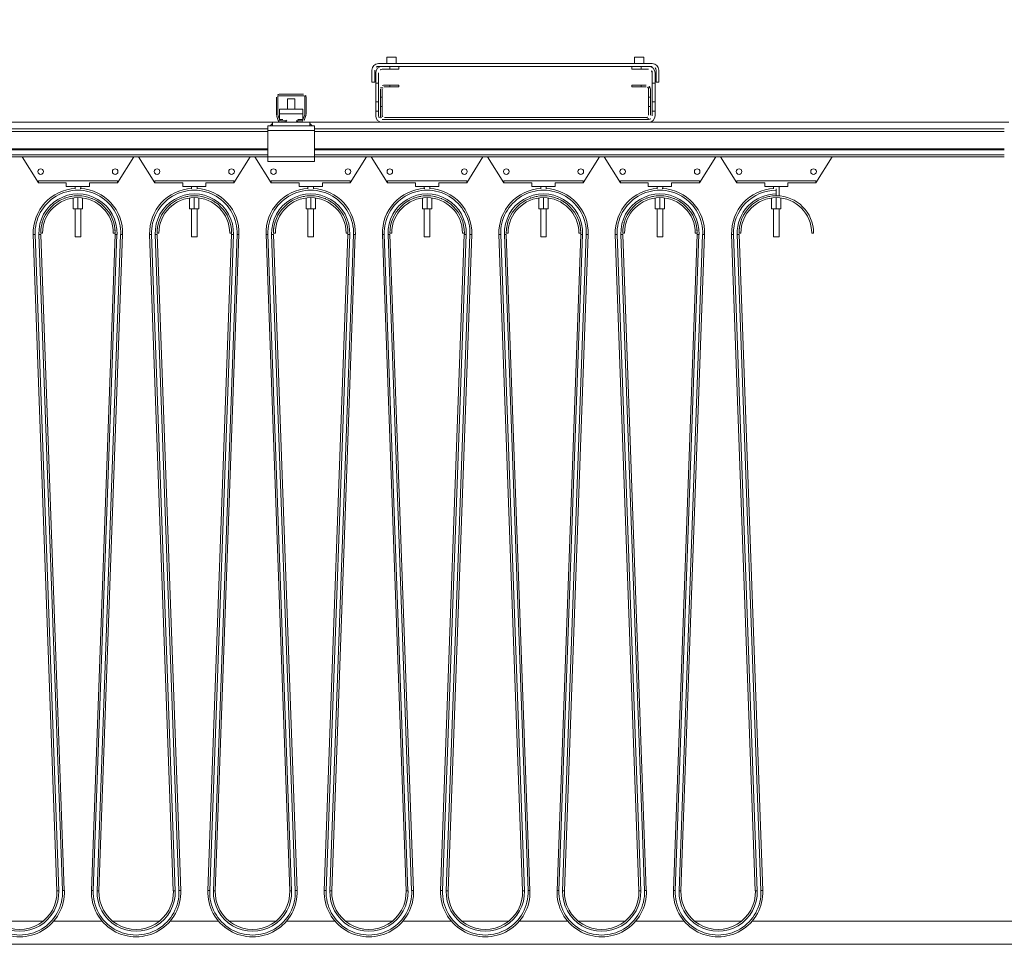
# Model space of a CAD drawing. Units: metres. Extents: x 4631261.1 to 4631354.1, y 5387193 to 5387217.4.
# Drawn here: x 4631317.7 to 4631318.7, y 5387203.8 to 5387204.8 of the extents above; entities that cross this region are included whole.
import ezdxf

# ---------------------------------------------------------------- set-up
doc = ezdxf.new("R2010")
doc.units = ezdxf.units.M
doc.linetypes.add('AUSGEZOGEN', pattern=[0])
doc.layers.add('SHAPE_LINES', color=7, linetype='Continuous', lineweight=35)
doc.layers.add('Standard', color=7, linetype='Continuous', lineweight=25)

msp = doc.modelspace()

# ---------------------------------------------------------------- linework, layer by layer
at = {"layer": 'SHAPE_LINES', "color": 6, "lineweight": 13}
for p, q in [((4631318.3436, 5387204.7243), (4631318.0496, 5387204.7243)), ((4631318.0586, 5387204.7243), (4631318.0586, 5387204.7313)), ((4631318.0586, 5387204.7243), (4631318.0586, 5387204.7313)), ((4631318.0686, 5387204.7313), (4631318.0686, 5387204.7243)), ((4631318.0686, 5387204.7313), (4631318.0686, 5387204.7243)), ((4631318.3246, 5387204.7243), (4631318.3246, 5387204.7313)), ((4631318.3246, 5387204.7243), (4631318.3246, 5387204.7313)), ((4631318.3345, 5387204.7313), (4631318.3247, 5387204.7313)), ((4631318.3346, 5387204.7313), (4631318.3346, 5387204.7313)), ((4631318.3346, 5387204.7313), (4631318.3346, 5387204.7243)), ((4631318.3346, 5387204.7313), (4631318.3346, 5387204.7243)), ((4631318.0426, 5387204.7173), (4631318.0426, 5387204.7043)), ((4631318.0456, 5387204.7173), (4631318.0456, 5387204.7043)), ((4631318.0466, 5387204.7033), (4631318.0466, 5387204.7143)), ((4631318.0536, 5387204.7213), (4631318.0496, 5387204.7213)), ((4631318.0496, 5387204.7143), (4631318.0496, 5387204.7033)), ((4631318.0536, 5387204.7213), (4631318.0616, 5387204.7213)), ((4631318.0616, 5387204.7183), (4631318.0536, 5387204.7183)), ((4631318.0616, 5387204.7213), (4631318.0616, 5387204.7183)), ((4631318.0716, 5387204.7213), (4631318.0616, 5387204.7213)), ((4631318.0616, 5387204.7183), (4631318.0716, 5387204.7183)), ((4631318.3216, 5387204.7213), (4631318.0716, 5387204.7213)), ((4631318.0716, 5387204.7183), (4631318.0716, 5387204.7213)), ((4631318.3216, 5387204.7213), (4631318.3216, 5387204.7183)), ((4631318.3316, 5387204.7213), (4631318.3216, 5387204.7213)), ((4631318.3216, 5387204.7183), (4631318.3316, 5387204.7183)), ((4631318.3316, 5387204.7213), (4631318.3396, 5387204.7213)), ((4631318.3316, 5387204.7183), (4631318.3316, 5387204.7213)), ((4631318.3396, 5387204.7183), (4631318.3316, 5387204.7183)), ((4631318.3436, 5387204.7213), (4631318.3396, 5387204.7213)), ((4631318.3436, 5387204.7033), (4631318.3436, 5387204.7143)), ((4631318.3466, 5387204.7143), (4631318.3466, 5387204.7033)), ((4631318.3476, 5387204.7043), (4631318.3476, 5387204.7173)), ((4631318.3506, 5387204.7043), (4631318.3506, 5387204.7173)), ((4631318.0456, 5387204.7043), (4631318.0426, 5387204.7043)), ((4631318.0496, 5387204.7033), (4631318.0466, 5387204.7033)), ((4631318.0466, 5387204.7033), (4631318.0466, 5387204.6833)), ((4631318.0496, 5387204.6833), (4631318.0496, 5387204.7033)), ((4631318.3466, 5387204.7033), (4631318.3436, 5387204.7033)), ((4631318.3436, 5387204.7033), (4631318.3436, 5387204.6833)), ((4631318.3466, 5387204.6833), (4631318.3466, 5387204.7033)), ((4631318.3476, 5387204.7043), (4631318.3506, 5387204.7043)), ((4631318.0516, 5387204.6883), (4631318.0516, 5387204.6968)), ((4631318.0541, 5387204.6983), (4631318.0519, 5387204.6983)), ((4631318.0536, 5387204.6968), (4631318.0536, 5387204.6883)), ((4631318.0561, 5387204.7013), (4631318.0616, 5387204.7013)), ((4631318.0616, 5387204.6993), (4631318.0561, 5387204.6993)), ((4631318.0616, 5387204.7013), (4631318.0616, 5387204.6993)), ((4631318.0716, 5387204.7013), (4631318.0616, 5387204.7013)), ((4631318.0616, 5387204.6993), (4631318.0716, 5387204.6993)), ((4631318.0716, 5387204.6993), (4631318.0716, 5387204.7013)), ((4631318.3316, 5387204.7013), (4631318.3216, 5387204.7013)), ((4631318.3216, 5387204.7013), (4631318.3216, 5387204.6993)), ((4631318.3216, 5387204.6993), (4631318.3316, 5387204.6993)), ((4631318.3316, 5387204.6993), (4631318.3316, 5387204.7013)), ((4631318.3316, 5387204.7013), (4631318.3371, 5387204.7013)), ((4631318.3371, 5387204.6993), (4631318.3316, 5387204.6993)), ((4631318.3414, 5387204.6983), (4631318.3391, 5387204.6983)), ((4631318.3396, 5387204.6883), (4631318.3396, 5387204.6968)), ((4631318.3416, 5387204.6883), (4631318.3416, 5387204.6968)), ((4631317.9399, 5387204.6696), (4631317.9399, 5387204.6883)), ((4631317.9414, 5387204.6893), (4631317.9414, 5387204.6695)), ((4631317.9699, 5387204.6898), (4631317.9419, 5387204.6898)), ((4631317.9429, 5387204.6913), (4631317.9689, 5387204.6913)), ((4631317.9599, 5387204.6863), (4631317.9519, 5387204.6863)), ((4631317.9519, 5387204.6752), (4631317.9519, 5387204.6863)), ((4631317.9519, 5387204.6752), (4631317.9519, 5387204.686)), ((4631317.9599, 5387204.6863), (4631317.9599, 5387204.6752)), ((4631317.9599, 5387204.686), (4631317.9599, 5387204.6752)), ((4631317.9704, 5387204.6695), (4631317.9704, 5387204.6893)), ((4631317.9719, 5387204.6883), (4631317.9719, 5387204.6696)), ((4631318.0496, 5387204.6833), (4631318.0466, 5387204.6833)), ((4631318.0466, 5387204.6833), (4631318.0466, 5387204.6733)), ((4631318.0496, 5387204.6733), (4631318.0496, 5387204.6833)), ((4631318.0516, 5387204.6883), (4631318.0516, 5387204.6783)), ((4631318.0536, 5387204.6883), (4631318.0516, 5387204.6883)), ((4631318.0536, 5387204.6783), (4631318.0536, 5387204.6883)), ((4631318.3416, 5387204.6883), (4631318.3396, 5387204.6883)), ((4631318.3396, 5387204.6883), (4631318.3396, 5387204.6783)), ((4631318.3416, 5387204.6783), (4631318.3416, 5387204.6883)), ((4631318.3466, 5387204.6833), (4631318.3436, 5387204.6833)), ((4631318.3436, 5387204.6833), (4631318.3436, 5387204.6733)), ((4631318.3466, 5387204.6733), (4631318.3466, 5387204.6833)), ((4631317.9434, 5387204.6752), (4631317.9684, 5387204.6752)), ((4631317.9434, 5387204.6752), (4631317.9434, 5387204.6704)), ((4631317.9684, 5387204.6704), (4631317.9684, 5387204.6752)), ((4631318.0466, 5387204.6683), (4631318.0466, 5387204.6733)), ((4631318.0466, 5387204.6733), (4631318.0496, 5387204.6733)), ((4631318.0496, 5387204.6733), (4631318.0496, 5387204.6683)), ((4631318.0516, 5387204.6783), (4631318.0536, 5387204.6783)), ((4631318.0516, 5387204.6688), (4631318.0516, 5387204.6783)), ((4631318.0536, 5387204.6783), (4631318.0536, 5387204.6688)), ((4631318.3396, 5387204.6783), (4631318.3416, 5387204.6783)), ((4631318.3396, 5387204.6688), (4631318.3396, 5387204.6783)), ((4631318.3416, 5387204.6783), (4631318.3416, 5387204.6688)), ((4631318.3436, 5387204.6733), (4631318.3466, 5387204.6733)), ((4631318.3436, 5387204.6683), (4631318.3436, 5387204.6733)), ((4631318.3466, 5387204.6733), (4631318.3466, 5387204.6683)), ((4631317.9359, 5387204.6613), (4631316.5759, 5387204.6613)), ((4631317.9448, 5387204.6613), (4631317.9359, 5387204.6613)), ((4631317.9359, 5387204.6573), (4631317.9359, 5387204.6613)), ((4631317.942, 5387204.6633), (4631317.9401, 5387204.6685)), ((4631317.9414, 5387204.6694), (4631317.9437, 5387204.6631)), ((4631317.9434, 5387204.6704), (4631317.9684, 5387204.6704)), ((4631317.9434, 5387204.6704), (4631317.9434, 5387204.6644)), ((4631317.9434, 5387204.664), (4631317.9434, 5387204.6644)), ((4631317.9434, 5387204.6644), (4631317.9469, 5387204.6644)), ((4631317.9442, 5387204.6628), (4631317.9499, 5387204.6628)), ((4631317.9499, 5387204.6613), (4631317.9448, 5387204.6613)), ((4631317.9508, 5387204.6628), (4631317.9499, 5387204.6628)), ((4631317.9499, 5387204.6628), (4631317.9499, 5387204.6613)), ((4631317.9619, 5387204.6613), (4631317.9499, 5387204.6613)), ((4631317.9619, 5387204.6628), (4631317.961, 5387204.6628)), ((4631317.9619, 5387204.6628), (4631317.9676, 5387204.6628)), ((4631317.9619, 5387204.6613), (4631317.9619, 5387204.6628)), ((4631317.967, 5387204.6613), (4631317.9619, 5387204.6613)), ((4631317.9649, 5387204.6644), (4631317.9684, 5387204.6644)), ((4631317.9759, 5387204.6613), (4631317.967, 5387204.6613)), ((4631317.9681, 5387204.6631), (4631317.9704, 5387204.6694)), ((4631317.9684, 5387204.6644), (4631317.9684, 5387204.6704)), ((4631317.9684, 5387204.664), (4631317.9684, 5387204.6644)), ((4631317.9717, 5387204.6685), (4631317.9698, 5387204.6633)), ((4631318.0536, 5387204.6613), (4631317.9759, 5387204.6613)), ((4631317.9759, 5387204.6573), (4631317.9759, 5387204.6613)), ((4631318.0536, 5387204.6643), (4631318.0561, 5387204.6643)), ((4631318.3396, 5387204.6613), (4631318.0536, 5387204.6613)), ((4631318.0561, 5387204.6663), (4631318.3371, 5387204.6663)), ((4631318.3371, 5387204.6643), (4631318.0561, 5387204.6643)), ((4631318.3371, 5387204.6643), (4631318.3396, 5387204.6643)), ((4631318.7266, 5387204.6613), (4631318.3396, 5387204.6613)), ((4631317.9309, 5387204.6543), (4631316.5809, 5387204.6543)), ((4631317.9309, 5387204.6513), (4631316.5809, 5387204.6513)), ((4631317.9334, 5387204.6573), (4631317.9309, 5387204.6573)), ((4631317.9309, 5387204.6573), (4631317.9309, 5387204.6523)), ((4631317.9309, 5387204.6523), (4631317.9309, 5387204.6243)), ((4631317.9809, 5387204.6523), (4631317.9309, 5387204.6523)), ((4631317.9334, 5387204.6573), (4631317.9359, 5387204.6598)), ((4631317.9359, 5387204.6573), (4631317.9334, 5387204.6573)), ((4631317.9759, 5387204.6573), (4631317.9359, 5387204.6573)), ((4631317.9759, 5387204.6598), (4631317.9784, 5387204.6573)), ((4631317.9784, 5387204.6573), (4631317.9759, 5387204.6573)), ((4631317.9809, 5387204.6573), (4631317.9784, 5387204.6573)), ((4631317.9809, 5387204.6573), (4631317.9809, 5387204.6543)), ((4631317.9809, 5387204.6573), (4631317.9809, 5387204.6543)), ((4631317.9809, 5387204.6573), (4631317.9809, 5387204.6523)), ((4631317.9809, 5387204.6573), (4631317.9809, 5387204.6543)), ((4631318.7216, 5387204.6543), (4631317.9809, 5387204.6543)), ((4631317.9809, 5387204.6543), (4631317.9809, 5387204.6523)), ((4631317.9809, 5387204.6243), (4631317.9809, 5387204.6523)), ((4631318.7216, 5387204.6513), (4631317.9809, 5387204.6513)), ((4631317.9309, 5387204.6326), (4631316.5809, 5387204.6326)), ((4631317.9309, 5387204.6315), (4631316.5809, 5387204.6315)), ((4631318.7216, 5387204.6326), (4631317.9809, 5387204.6326)), ((4631318.7216, 5387204.6315), (4631317.9809, 5387204.6315)), ((4631317.9309, 5387204.6263), (4631316.5809, 5387204.6263)), ((4631317.9309, 5387204.6243), (4631316.5809, 5387204.6243)), ((4631317.6843, 5387204.5963), (4631317.6668, 5387204.6243)), ((4631317.7868, 5387204.6243), (4631317.7693, 5387204.5963)), ((4631317.8093, 5387204.5963), (4631317.7918, 5387204.6243)), ((4631317.9118, 5387204.6243), (4631317.8943, 5387204.5963)), ((4631317.9343, 5387204.5963), (4631317.9168, 5387204.6243)), ((4631317.9309, 5387204.6243), (4631317.9309, 5387204.6223)), ((4631317.9309, 5387204.6223), (4631317.9309, 5387204.6243)), ((4631317.9309, 5387204.6223), (4631317.9309, 5387204.6243)), ((4631317.9309, 5387204.6223), (4631317.9309, 5387204.6243)), ((4631317.9809, 5387204.6243), (4631317.9309, 5387204.6243)), ((4631317.9309, 5387204.6243), (4631317.9309, 5387204.6223)), ((4631317.9309, 5387204.6243), (4631317.9309, 5387204.6193)), ((4631317.9309, 5387204.6223), (4631317.9309, 5387204.6193)), ((4631317.9809, 5387204.6193), (4631317.9309, 5387204.6193)), ((4631318.7216, 5387204.6263), (4631317.9809, 5387204.6263)), ((4631318.7216, 5387204.6243), (4631317.9809, 5387204.6243)), ((4631317.9809, 5387204.6243), (4631317.9809, 5387204.6193)), ((4631318.0368, 5387204.6243), (4631318.0193, 5387204.5963)), ((4631318.0593, 5387204.5963), (4631318.0418, 5387204.6243)), ((4631318.1618, 5387204.6243), (4631318.1443, 5387204.5963)), ((4631318.1843, 5387204.5963), (4631318.1668, 5387204.6243)), ((4631318.2868, 5387204.6243), (4631318.2693, 5387204.5963)), ((4631318.3093, 5387204.5963), (4631318.2918, 5387204.6243)), ((4631318.4118, 5387204.6243), (4631318.3943, 5387204.5963)), ((4631318.4343, 5387204.5963), (4631318.4168, 5387204.6243)), ((4631318.5368, 5387204.6243), (4631318.5193, 5387204.5963)), ((4631317.6843, 5387204.5983), (4631317.7693, 5387204.5983)), ((4631317.6843, 5387204.5963), (4631317.6843, 5387204.5983)), ((4631317.7693, 5387204.5983), (4631317.7693, 5387204.5963)), ((4631317.8093, 5387204.5983), (4631317.8943, 5387204.5983)), ((4631317.8093, 5387204.5963), (4631317.8093, 5387204.5983)), ((4631317.8943, 5387204.5983), (4631317.8943, 5387204.5963)), ((4631317.9343, 5387204.5983), (4631318.0193, 5387204.5983)), ((4631317.9343, 5387204.5963), (4631317.9343, 5387204.5983)), ((4631318.0193, 5387204.5983), (4631318.0193, 5387204.5963)), ((4631318.0593, 5387204.5983), (4631318.1443, 5387204.5983)), ((4631318.0593, 5387204.5963), (4631318.0593, 5387204.5983)), ((4631318.1443, 5387204.5983), (4631318.1443, 5387204.5963)), ((4631318.1843, 5387204.5983), (4631318.2693, 5387204.5983)), ((4631318.1843, 5387204.5963), (4631318.1843, 5387204.5983)), ((4631318.2693, 5387204.5983), (4631318.2693, 5387204.5963)), ((4631318.3093, 5387204.5983), (4631318.3943, 5387204.5983)), ((4631318.3093, 5387204.5963), (4631318.3093, 5387204.5983)), ((4631318.3943, 5387204.5983), (4631318.3943, 5387204.5963)), ((4631318.4343, 5387204.5983), (4631318.5193, 5387204.5983)), ((4631318.4343, 5387204.5963), (4631318.4343, 5387204.5983)), ((4631318.5193, 5387204.5983), (4631318.5193, 5387204.5963)), ((4631317.7143, 5387204.5963), (4631317.6843, 5387204.5963)), ((4631317.7143, 5387204.5963), (4631317.7143, 5387204.5923)), ((4631317.7143, 5387204.5923), (4631317.7393, 5387204.5923)), ((4631317.7238, 5387204.59), (4631317.7238, 5387204.5923)), ((4631317.7238, 5387204.59), (4631317.7238, 5387204.5923)), ((4631317.7298, 5387204.5923), (4631317.7298, 5387204.59)), ((4631317.7298, 5387204.5923), (4631317.7298, 5387204.59)), ((4631317.7693, 5387204.5963), (4631317.7393, 5387204.5963)), ((4631317.7393, 5387204.5963), (4631317.7393, 5387204.5923)), ((4631317.8393, 5387204.5963), (4631317.8093, 5387204.5963)), ((4631317.8393, 5387204.5963), (4631317.8393, 5387204.5923)), ((4631317.8393, 5387204.5923), (4631317.8643, 5387204.5923)), ((4631317.8488, 5387204.59), (4631317.8488, 5387204.5923)), ((4631317.8488, 5387204.59), (4631317.8488, 5387204.5923)), ((4631317.8548, 5387204.5923), (4631317.8548, 5387204.59)), ((4631317.8548, 5387204.5923), (4631317.8548, 5387204.59)), ((4631317.8943, 5387204.5963), (4631317.8643, 5387204.5963)), ((4631317.8643, 5387204.5963), (4631317.8643, 5387204.5923)), ((4631317.9643, 5387204.5963), (4631317.9343, 5387204.5963)), ((4631317.9643, 5387204.5963), (4631317.9643, 5387204.5923)), ((4631317.9643, 5387204.5923), (4631317.9893, 5387204.5923)), ((4631317.9738, 5387204.59), (4631317.9738, 5387204.5923)), ((4631317.9738, 5387204.59), (4631317.9738, 5387204.5923)), ((4631317.9798, 5387204.5923), (4631317.9798, 5387204.59)), ((4631317.9798, 5387204.5923), (4631317.9798, 5387204.59)), ((4631318.0193, 5387204.5963), (4631317.9893, 5387204.5963)), ((4631317.9893, 5387204.5963), (4631317.9893, 5387204.5923)), ((4631318.0893, 5387204.5963), (4631318.0593, 5387204.5963)), ((4631318.0893, 5387204.5963), (4631318.0893, 5387204.5923)), ((4631318.0893, 5387204.5923), (4631318.1143, 5387204.5923)), ((4631318.0988, 5387204.59), (4631318.0988, 5387204.5923)), ((4631318.0988, 5387204.59), (4631318.0988, 5387204.5923)), ((4631318.1048, 5387204.5923), (4631318.1048, 5387204.59)), ((4631318.1048, 5387204.5923), (4631318.1048, 5387204.59)), ((4631318.1443, 5387204.5963), (4631318.1143, 5387204.5963)), ((4631318.1143, 5387204.5963), (4631318.1143, 5387204.5923)), ((4631318.2143, 5387204.5963), (4631318.1843, 5387204.5963)), ((4631318.2143, 5387204.5963), (4631318.2143, 5387204.5923)), ((4631318.2143, 5387204.5923), (4631318.2393, 5387204.5923)), ((4631318.2238, 5387204.59), (4631318.2238, 5387204.5923)), ((4631318.2238, 5387204.59), (4631318.2238, 5387204.5923)), ((4631318.2298, 5387204.5923), (4631318.2298, 5387204.59)), ((4631318.2298, 5387204.5923), (4631318.2298, 5387204.59)), ((4631318.2693, 5387204.5963), (4631318.2393, 5387204.5963)), ((4631318.2393, 5387204.5963), (4631318.2393, 5387204.5923)), ((4631318.3393, 5387204.5963), (4631318.3093, 5387204.5963)), ((4631318.3393, 5387204.5963), (4631318.3393, 5387204.5923)), ((4631318.3393, 5387204.5923), (4631318.3643, 5387204.5923)), ((4631318.3488, 5387204.59), (4631318.3488, 5387204.5923)), ((4631318.3488, 5387204.59), (4631318.3488, 5387204.5923)), ((4631318.3548, 5387204.5923), (4631318.3548, 5387204.59)), ((4631318.3548, 5387204.5923), (4631318.3548, 5387204.59)), ((4631318.3943, 5387204.5963), (4631318.3643, 5387204.5963)), ((4631318.3643, 5387204.5963), (4631318.3643, 5387204.5923)), ((4631318.4643, 5387204.5963), (4631318.4343, 5387204.5963)), ((4631318.4643, 5387204.5963), (4631318.4643, 5387204.5923)), ((4631318.4643, 5387204.5923), (4631318.4893, 5387204.5923)), ((4631318.4738, 5387204.59), (4631318.4738, 5387204.5923)), ((4631318.4738, 5387204.59), (4631318.4738, 5387204.5923)), ((4631318.4768, 5387204.5883), (4631318.4768, 5387204.5897)), ((4631318.4768, 5387204.5843), (4631318.4768, 5387204.5883)), ((4631318.4798, 5387204.5923), (4631318.4798, 5387204.5822)), ((4631318.4798, 5387204.5923), (4631318.4798, 5387204.5822)), ((4631318.5193, 5387204.5963), (4631318.4893, 5387204.5963)), ((4631318.4893, 5387204.5963), (4631318.4893, 5387204.5923)), ((4631317.7218, 5387204.5799), (4631317.7218, 5387204.5683)), ((4631317.7268, 5387204.5803), (4631317.7268, 5387204.5683)), ((4631317.7318, 5387204.5799), (4631317.7318, 5387204.5683)), ((4631317.8468, 5387204.5799), (4631317.8468, 5387204.5683)), ((4631317.8518, 5387204.5803), (4631317.8518, 5387204.5683)), ((4631317.8568, 5387204.5799), (4631317.8568, 5387204.5683)), ((4631317.9718, 5387204.5799), (4631317.9718, 5387204.5683)), ((4631317.9768, 5387204.5803), (4631317.9768, 5387204.5683)), ((4631317.9818, 5387204.5799), (4631317.9818, 5387204.5683)), ((4631318.0968, 5387204.5799), (4631318.0968, 5387204.5683)), ((4631318.1018, 5387204.5803), (4631318.1018, 5387204.5683)), ((4631318.1068, 5387204.5799), (4631318.1068, 5387204.5683)), ((4631318.2218, 5387204.5799), (4631318.2218, 5387204.5683)), ((4631318.2268, 5387204.5803), (4631318.2268, 5387204.5683)), ((4631318.2318, 5387204.5799), (4631318.2318, 5387204.5683)), ((4631318.3468, 5387204.5799), (4631318.3468, 5387204.5683)), ((4631318.3518, 5387204.5803), (4631318.3518, 5387204.5683)), ((4631318.3568, 5387204.5799), (4631318.3568, 5387204.5683)), ((4631318.4718, 5387204.5799), (4631318.4718, 5387204.5683)), ((4631318.4768, 5387204.583), (4631318.4768, 5387204.5843)), ((4631318.4768, 5387204.5803), (4631318.4768, 5387204.5683)), ((4631318.4818, 5387204.5799), (4631318.4818, 5387204.5683)), ((4631317.7218, 5387204.5683), (4631317.7268, 5387204.5683)), ((4631317.7238, 5387204.5383), (4631317.7238, 5387204.5683)), ((4631317.7238, 5387204.5383), (4631317.7238, 5387204.5683)), ((4631317.7268, 5387204.5683), (4631317.7318, 5387204.5683)), ((4631317.7298, 5387204.5683), (4631317.7298, 5387204.5383)), ((4631317.7298, 5387204.5683), (4631317.7298, 5387204.5383)), ((4631317.8468, 5387204.5683), (4631317.8518, 5387204.5683)), ((4631317.8488, 5387204.5383), (4631317.8488, 5387204.5683)), ((4631317.8488, 5387204.5383), (4631317.8488, 5387204.5683)), ((4631317.8518, 5387204.5683), (4631317.8568, 5387204.5683)), ((4631317.8548, 5387204.5683), (4631317.8548, 5387204.5383)), ((4631317.8548, 5387204.5683), (4631317.8548, 5387204.5383)), ((4631317.9718, 5387204.5683), (4631317.9768, 5387204.5683)), ((4631317.9738, 5387204.5383), (4631317.9738, 5387204.5683)), ((4631317.9738, 5387204.5383), (4631317.9738, 5387204.5683)), ((4631317.9768, 5387204.5683), (4631317.9818, 5387204.5683)), ((4631317.9798, 5387204.5683), (4631317.9798, 5387204.5383)), ((4631317.9798, 5387204.5683), (4631317.9798, 5387204.5383)), ((4631318.0968, 5387204.5683), (4631318.1018, 5387204.5683)), ((4631318.0988, 5387204.5383), (4631318.0988, 5387204.5683)), ((4631318.0988, 5387204.5383), (4631318.0988, 5387204.5683)), ((4631318.1018, 5387204.5683), (4631318.1068, 5387204.5683)), ((4631318.1048, 5387204.5683), (4631318.1048, 5387204.5383)), ((4631318.1048, 5387204.5683), (4631318.1048, 5387204.5383)), ((4631318.2218, 5387204.5683), (4631318.2268, 5387204.5683)), ((4631318.2238, 5387204.5383), (4631318.2238, 5387204.5683)), ((4631318.2238, 5387204.5383), (4631318.2238, 5387204.5683)), ((4631318.2268, 5387204.5683), (4631318.2318, 5387204.5683)), ((4631318.2298, 5387204.5683), (4631318.2298, 5387204.5383)), ((4631318.2298, 5387204.5683), (4631318.2298, 5387204.5383)), ((4631318.3468, 5387204.5683), (4631318.3518, 5387204.5683)), ((4631318.3488, 5387204.5383), (4631318.3488, 5387204.5683)), ((4631318.3488, 5387204.5383), (4631318.3488, 5387204.5683)), ((4631318.3518, 5387204.5683), (4631318.3568, 5387204.5683)), ((4631318.3548, 5387204.5683), (4631318.3548, 5387204.5383)), ((4631318.3548, 5387204.5683), (4631318.3548, 5387204.5383)), ((4631318.4718, 5387204.5683), (4631318.4768, 5387204.5683)), ((4631318.4738, 5387204.5383), (4631318.4738, 5387204.5683)), ((4631318.4738, 5387204.5383), (4631318.4738, 5387204.5683)), ((4631318.4768, 5387204.5683), (4631318.4818, 5387204.5683)), ((4631318.4798, 5387204.5683), (4631318.4798, 5387204.5383)), ((4631318.4798, 5387204.5683), (4631318.4798, 5387204.5383)), ((4631317.6808, 5387204.5407), (4631317.6788, 5387204.5406)), ((4631317.7042, 5387203.8358), (4631317.6788, 5387204.5406)), ((4631317.7062, 5387203.8358), (4631317.6808, 5387204.5407)), ((4631317.6868, 5387204.5409), (4631317.6848, 5387204.5408)), ((4631317.7102, 5387203.836), (4631317.6848, 5387204.5408)), ((4631317.6888, 5387204.5423), (4631317.6868, 5387204.5423)), ((4631317.7122, 5387203.836), (4631317.6868, 5387204.5409)), ((4631317.7238, 5387204.5383), (4631317.7238, 5387204.5383)), ((4631317.7667, 5387204.5409), (4631317.7413, 5387203.836)), ((4631317.7687, 5387204.5408), (4631317.7433, 5387203.836)), ((4631317.7727, 5387204.5407), (4631317.7473, 5387203.8358)), ((4631317.7747, 5387204.5406), (4631317.7493, 5387203.8358)), ((4631317.7668, 5387204.5423), (4631317.7648, 5387204.5423)), ((4631317.7667, 5387204.5409), (4631317.7687, 5387204.5408)), ((4631317.7727, 5387204.5407), (4631317.7747, 5387204.5406)), ((4631317.8058, 5387204.5407), (4631317.8038, 5387204.5406)), ((4631317.8292, 5387203.8358), (4631317.8038, 5387204.5406)), ((4631317.8312, 5387203.8358), (4631317.8058, 5387204.5407)), ((4631317.8118, 5387204.5409), (4631317.8098, 5387204.5408)), ((4631317.8352, 5387203.836), (4631317.8098, 5387204.5408)), ((4631317.8138, 5387204.5423), (4631317.8118, 5387204.5423)), ((4631317.8372, 5387203.836), (4631317.8118, 5387204.5409)), ((4631317.8488, 5387204.5383), (4631317.8488, 5387204.5383)), ((4631317.8917, 5387204.5409), (4631317.8663, 5387203.836)), ((4631317.8937, 5387204.5408), (4631317.8683, 5387203.836)), ((4631317.8977, 5387204.5407), (4631317.8723, 5387203.8358)), ((4631317.8997, 5387204.5406), (4631317.8743, 5387203.8358)), ((4631317.8918, 5387204.5423), (4631317.8898, 5387204.5423)), ((4631317.8917, 5387204.5409), (4631317.8937, 5387204.5408)), ((4631317.8977, 5387204.5407), (4631317.8997, 5387204.5406)), ((4631317.9308, 5387204.5407), (4631317.9288, 5387204.5406)), ((4631317.9542, 5387203.8358), (4631317.9288, 5387204.5406)), ((4631317.9562, 5387203.8358), (4631317.9308, 5387204.5407)), ((4631317.9368, 5387204.5409), (4631317.9348, 5387204.5408)), ((4631317.9602, 5387203.836), (4631317.9348, 5387204.5408)), ((4631317.9388, 5387204.5423), (4631317.9368, 5387204.5423)), ((4631317.9622, 5387203.836), (4631317.9368, 5387204.5409)), ((4631317.9738, 5387204.5383), (4631317.9738, 5387204.5383)), ((4631318.0167, 5387204.5409), (4631317.9913, 5387203.836)), ((4631318.0187, 5387204.5408), (4631317.9933, 5387203.836)), ((4631318.0227, 5387204.5407), (4631317.9973, 5387203.8358)), ((4631318.0247, 5387204.5406), (4631317.9993, 5387203.8358)), ((4631318.0168, 5387204.5423), (4631318.0148, 5387204.5423)), ((4631318.0167, 5387204.5409), (4631318.0187, 5387204.5408)), ((4631318.0227, 5387204.5407), (4631318.0247, 5387204.5406)), ((4631318.0558, 5387204.5407), (4631318.0538, 5387204.5406)), ((4631318.0792, 5387203.8358), (4631318.0538, 5387204.5406)), ((4631318.0812, 5387203.8358), (4631318.0558, 5387204.5407)), ((4631318.0618, 5387204.5409), (4631318.0598, 5387204.5408)), ((4631318.0852, 5387203.836), (4631318.0598, 5387204.5408)), ((4631318.0638, 5387204.5423), (4631318.0618, 5387204.5423)), ((4631318.0872, 5387203.836), (4631318.0618, 5387204.5409)), ((4631318.0988, 5387204.5383), (4631318.0988, 5387204.5383)), ((4631318.1417, 5387204.5409), (4631318.1163, 5387203.836)), ((4631318.1437, 5387204.5408), (4631318.1183, 5387203.836)), ((4631318.1477, 5387204.5407), (4631318.1223, 5387203.8358)), ((4631318.1497, 5387204.5406), (4631318.1243, 5387203.8358)), ((4631318.1418, 5387204.5423), (4631318.1398, 5387204.5423)), ((4631318.1417, 5387204.5409), (4631318.1437, 5387204.5408)), ((4631318.1477, 5387204.5407), (4631318.1497, 5387204.5406)), ((4631318.1808, 5387204.5407), (4631318.1788, 5387204.5406)), ((4631318.2042, 5387203.8358), (4631318.1788, 5387204.5406)), ((4631318.2062, 5387203.8358), (4631318.1808, 5387204.5407)), ((4631318.1868, 5387204.5409), (4631318.1848, 5387204.5408)), ((4631318.2102, 5387203.836), (4631318.1848, 5387204.5408)), ((4631318.1888, 5387204.5423), (4631318.1868, 5387204.5423)), ((4631318.2122, 5387203.836), (4631318.1868, 5387204.5409)), ((4631318.2238, 5387204.5383), (4631318.2238, 5387204.5383)), ((4631318.2667, 5387204.5409), (4631318.2413, 5387203.836)), ((4631318.2687, 5387204.5408), (4631318.2433, 5387203.836)), ((4631318.2727, 5387204.5407), (4631318.2473, 5387203.8358)), ((4631318.2747, 5387204.5406), (4631318.2493, 5387203.8358)), ((4631318.2668, 5387204.5423), (4631318.2648, 5387204.5423)), ((4631318.2667, 5387204.5409), (4631318.2687, 5387204.5408)), ((4631318.2727, 5387204.5407), (4631318.2747, 5387204.5406)), ((4631318.3058, 5387204.5407), (4631318.3038, 5387204.5406)), ((4631318.3292, 5387203.8358), (4631318.3038, 5387204.5406)), ((4631318.3312, 5387203.8358), (4631318.3058, 5387204.5407)), ((4631318.3118, 5387204.5409), (4631318.3098, 5387204.5408)), ((4631318.3352, 5387203.836), (4631318.3098, 5387204.5408)), ((4631318.3138, 5387204.5423), (4631318.3118, 5387204.5423)), ((4631318.3372, 5387203.836), (4631318.3118, 5387204.5409)), ((4631318.3488, 5387204.5383), (4631318.3488, 5387204.5383)), ((4631318.3917, 5387204.5409), (4631318.3663, 5387203.836)), ((4631318.3937, 5387204.5408), (4631318.3683, 5387203.836)), ((4631318.3977, 5387204.5407), (4631318.3723, 5387203.8358)), ((4631318.3997, 5387204.5406), (4631318.3743, 5387203.8358)), ((4631318.3918, 5387204.5423), (4631318.3898, 5387204.5423)), ((4631318.3917, 5387204.5409), (4631318.3937, 5387204.5408)), ((4631318.3977, 5387204.5407), (4631318.3997, 5387204.5406)), ((4631318.4308, 5387204.5407), (4631318.4288, 5387204.5406)), ((4631318.4542, 5387203.8358), (4631318.4288, 5387204.5406)), ((4631318.4562, 5387203.8358), (4631318.4308, 5387204.5407)), ((4631318.4368, 5387204.5409), (4631318.4348, 5387204.5408)), ((4631318.4602, 5387203.836), (4631318.4348, 5387204.5408)), ((4631318.4388, 5387204.5423), (4631318.4368, 5387204.5423)), ((4631318.4622, 5387203.836), (4631318.4368, 5387204.5409)), ((4631318.4738, 5387204.5383), (4631318.4738, 5387204.5383)), ((4631318.5168, 5387204.5423), (4631318.5148, 5387204.5423)), ((4631317.7062, 5387203.8358), (4631317.7042, 5387203.8358)), ((4631317.7122, 5387203.836), (4631317.7102, 5387203.836)), ((4631317.7413, 5387203.836), (4631317.7433, 5387203.836)), ((4631317.7473, 5387203.8358), (4631317.7493, 5387203.8358)), ((4631317.8312, 5387203.8358), (4631317.8292, 5387203.8358)), ((4631317.8372, 5387203.836), (4631317.8352, 5387203.836)), ((4631317.8663, 5387203.836), (4631317.8683, 5387203.836)), ((4631317.8723, 5387203.8358), (4631317.8743, 5387203.8358)), ((4631317.9562, 5387203.8358), (4631317.9542, 5387203.8358)), ((4631317.9622, 5387203.836), (4631317.9602, 5387203.836)), ((4631317.9913, 5387203.836), (4631317.9933, 5387203.836)), ((4631317.9973, 5387203.8358), (4631317.9993, 5387203.8358)), ((4631318.0812, 5387203.8358), (4631318.0792, 5387203.8358)), ((4631318.0872, 5387203.836), (4631318.0852, 5387203.836)), ((4631318.1163, 5387203.836), (4631318.1183, 5387203.836)), ((4631318.1223, 5387203.8358), (4631318.1243, 5387203.8358)), ((4631318.2062, 5387203.8358), (4631318.2042, 5387203.8358)), ((4631318.2122, 5387203.836), (4631318.2102, 5387203.836)), ((4631318.2413, 5387203.836), (4631318.2433, 5387203.836)), ((4631318.2473, 5387203.8358), (4631318.2493, 5387203.8358)), ((4631318.3312, 5387203.8358), (4631318.3292, 5387203.8358)), ((4631318.3372, 5387203.836), (4631318.3352, 5387203.836)), ((4631318.3663, 5387203.836), (4631318.3683, 5387203.836)), ((4631318.3723, 5387203.8358), (4631318.3743, 5387203.8358)), ((4631318.4562, 5387203.8358), (4631318.4542, 5387203.8358)), ((4631318.4622, 5387203.836), (4631318.4602, 5387203.836)), ((4631317.6888, 5387203.8033), (4631317.6397, 5387203.8033)), ((4631317.7529, 5387203.8033), (4631317.7007, 5387203.8033)), ((4631317.8138, 5387203.8033), (4631317.7647, 5387203.8033)), ((4631317.8779, 5387203.8033), (4631317.8257, 5387203.8033)), ((4631317.9388, 5387203.8033), (4631317.8897, 5387203.8033)), ((4631318.0029, 5387203.8033), (4631317.9507, 5387203.8033)), ((4631318.0638, 5387203.8033), (4631318.0147, 5387203.8033)), ((4631318.1279, 5387203.8033), (4631318.0757, 5387203.8033)), ((4631318.1888, 5387203.8033), (4631318.1397, 5387203.8033)), ((4631318.2529, 5387203.8033), (4631318.2007, 5387203.8033)), ((4631318.3138, 5387203.8033), (4631318.2647, 5387203.8033)), ((4631318.3779, 5387203.8033), (4631318.3257, 5387203.8033)), ((4631318.4388, 5387203.8033), (4631318.3897, 5387203.8033)), ((4631319.9513, 5387203.8033), (4631318.4507, 5387203.8033)), ((4631310.8117, 5387203.7783), (4631319.9513, 5387203.7783))]:
    msp.add_line(p, q, dxfattribs=at)
for points in [[(4631318.0686, 5387204.7313), (4631318.0637, 5387204.7313), (4631318.0587, 5387204.7313)], [(4631318.3247, 5387204.7313), (4631318.3246, 5387204.7313), (4631318.3246, 5387204.7313)], [(4631318.3345, 5387204.7313), (4631318.3346, 5387204.7313), (4631318.3346, 5387204.7313)], [(4631317.7238, 5387204.5383), (4631317.7298, 5387204.5383), (4631317.7297, 5387204.5383)], [(4631317.7298, 5387204.5383), (4631317.7298, 5387204.5383), (4631317.7298, 5387204.5383)], [(4631317.8488, 5387204.5383), (4631317.8548, 5387204.5383), (4631317.8547, 5387204.5383)], [(4631317.8548, 5387204.5383), (4631317.8548, 5387204.5383), (4631317.8548, 5387204.5383)], [(4631317.9738, 5387204.5383), (4631317.9798, 5387204.5383), (4631317.9797, 5387204.5383)], [(4631317.9798, 5387204.5383), (4631317.9798, 5387204.5383), (4631317.9798, 5387204.5383)], [(4631318.0988, 5387204.5383), (4631318.1048, 5387204.5383), (4631318.1047, 5387204.5383)], [(4631318.1048, 5387204.5383), (4631318.1048, 5387204.5383), (4631318.1048, 5387204.5383)], [(4631318.2238, 5387204.5383), (4631318.2298, 5387204.5383), (4631318.2297, 5387204.5383)], [(4631318.2298, 5387204.5383), (4631318.2298, 5387204.5383), (4631318.2298, 5387204.5383)], [(4631318.3488, 5387204.5383), (4631318.3548, 5387204.5383), (4631318.3547, 5387204.5383)], [(4631318.3548, 5387204.5383), (4631318.3548, 5387204.5383), (4631318.3548, 5387204.5383)], [(4631318.4738, 5387204.5383), (4631318.4798, 5387204.5383), (4631318.4797, 5387204.5383)], [(4631318.4798, 5387204.5383), (4631318.4798, 5387204.5383), (4631318.4798, 5387204.5383)]]:
    msp.add_lwpolyline(points, dxfattribs=at)
for points in [[(4631317.9809, 5387204.6573), (4631317.9809, 5387204.6573)], [(4631317.6848, 5387204.5408), (4631317.6848, 5387204.5408)], [(4631317.7687, 5387204.5408), (4631317.7687, 5387204.5408)], [(4631317.7747, 5387204.5406), (4631317.7747, 5387204.5406)], [(4631317.8098, 5387204.5408), (4631317.8098, 5387204.5408)], [(4631317.8937, 5387204.5408), (4631317.8937, 5387204.5408)], [(4631317.8997, 5387204.5406), (4631317.8997, 5387204.5406)], [(4631317.9348, 5387204.5408), (4631317.9348, 5387204.5408)], [(4631318.0187, 5387204.5408), (4631318.0187, 5387204.5408)], [(4631318.0247, 5387204.5406), (4631318.0247, 5387204.5406)], [(4631318.0558, 5387204.5407), (4631318.0558, 5387204.5407)], [(4631318.0598, 5387204.5408), (4631318.0598, 5387204.5408)], [(4631318.0618, 5387204.5409), (4631318.0618, 5387204.5409)], [(4631318.1437, 5387204.5408), (4631318.1437, 5387204.5408)], [(4631318.1497, 5387204.5406), (4631318.1497, 5387204.5406)], [(4631318.1848, 5387204.5408), (4631318.1848, 5387204.5408)], [(4631318.2667, 5387204.5409), (4631318.2667, 5387204.5409)], [(4631318.2687, 5387204.5408), (4631318.2687, 5387204.5408)], [(4631318.2727, 5387204.5407), (4631318.2727, 5387204.5407)], [(4631318.2747, 5387204.5406), (4631318.2747, 5387204.5406)], [(4631318.3098, 5387204.5408), (4631318.3098, 5387204.5408)], [(4631318.3917, 5387204.5409), (4631318.3917, 5387204.5409)], [(4631318.3937, 5387204.5408), (4631318.3937, 5387204.5408)], [(4631318.3977, 5387204.5407), (4631318.3977, 5387204.5407)], [(4631318.3997, 5387204.5406), (4631318.3997, 5387204.5406)], [(4631318.4348, 5387204.5408), (4631318.4348, 5387204.5408)], [(4631318.4368, 5387204.5409), (4631318.4368, 5387204.5409)], [(4631317.7062, 5387203.8358), (4631317.7062, 5387203.8358)], [(4631317.7122, 5387203.836), (4631317.7122, 5387203.836)], [(4631317.8312, 5387203.8358), (4631317.8312, 5387203.8358)], [(4631317.8372, 5387203.836), (4631317.8372, 5387203.836)], [(4631317.9562, 5387203.8358), (4631317.9562, 5387203.8358)], [(4631317.9622, 5387203.836), (4631317.9622, 5387203.836)], [(4631318.0812, 5387203.8358), (4631318.0812, 5387203.8358)], [(4631318.0872, 5387203.836), (4631318.0872, 5387203.836)], [(4631318.1183, 5387203.836), (4631318.1183, 5387203.836)], [(4631318.1243, 5387203.8358), (4631318.1243, 5387203.8358)], [(4631318.2042, 5387203.8358), (4631318.2042, 5387203.8358)], [(4631318.2062, 5387203.8358), (4631318.2062, 5387203.8358)], [(4631318.2102, 5387203.836), (4631318.2102, 5387203.836)], [(4631318.2122, 5387203.836), (4631318.2122, 5387203.836)], [(4631318.3292, 5387203.8358), (4631318.3292, 5387203.8358)], [(4631318.3312, 5387203.8358), (4631318.3312, 5387203.8358)], [(4631318.3352, 5387203.836), (4631318.3352, 5387203.836)], [(4631318.3372, 5387203.836), (4631318.3372, 5387203.836)], [(4631318.4542, 5387203.8358), (4631318.4542, 5387203.8358)], [(4631318.4562, 5387203.8358), (4631318.4562, 5387203.8358)], [(4631318.4622, 5387203.836), (4631318.4622, 5387203.836)]]:
    msp.add_lwpolyline(points, close=True, dxfattribs=at)
for centre in [(4631317.6868, 5387204.6083), (4631317.7668, 5387204.6083), (4631317.8118, 5387204.6083), (4631317.8918, 5387204.6083), (4631317.9368, 5387204.6083), (4631318.0168, 5387204.6083), (4631318.0618, 5387204.6083), (4631318.1418, 5387204.6083), (4631318.1868, 5387204.6083), (4631318.2668, 5387204.6083), (4631318.3118, 5387204.6083), (4631318.3918, 5387204.6083), (4631318.4368, 5387204.6083), (4631318.5168, 5387204.6083)]:
    msp.add_circle(centre, 0.003, dxfattribs=at)
for centre, radius, start, end in [((4631318.0496, 5387204.7173), 0.007, 90, 180), ((4631318.3436, 5387204.7173), 0.007, 0, 90), ((4631318.0496, 5387204.7173), 0.004, 90, 180), ((4631318.0536, 5387204.7143), 0.007, 90, 180), ((4631318.0536, 5387204.7143), 0.004, 90, 180), ((4631318.3396, 5387204.7143), 0.007, 0, 90), ((4631318.3396, 5387204.7143), 0.004, 0, 90), ((4631318.3436, 5387204.7173), 0.004, 0, 90), ((4631318.0561, 5387204.6968), 0.0045, 160.5288, 180), ((4631318.0561, 5387204.6968), 0.0045, 90, 160.5288), ((4631318.0561, 5387204.6968), 0.0025, 143.1301, 180), ((4631318.0561, 5387204.6968), 0.0025, 90, 143.1301), ((4631318.3371, 5387204.6968), 0.0045, 19.4712, 90), ((4631318.3371, 5387204.6968), 0.0025, 36.8699, 90), ((4631318.3371, 5387204.6968), 0.0025, 0, 36.8699), ((4631318.3371, 5387204.6968), 0.0045, 0, 19.4712), ((4631317.9429, 5387204.6883), 0.003, 90, 180), ((4631317.9419, 5387204.6893), 0.0005, 90, 180), ((4631317.9689, 5387204.6883), 0.003, 0, 90), ((4631317.9699, 5387204.6893), 0.0005, 0, 90), ((4631317.9429, 5387204.6696), 0.003, 180, 200), ((4631317.9419, 5387204.6695), 0.0005, 180, 200), ((4631317.9448, 5387204.6643), 0.003, 200, 270), ((4631317.9442, 5387204.6633), 0.0005, 200, 270), ((4631317.967, 5387204.6643), 0.003, 270, 340), ((4631317.9676, 5387204.6633), 0.0005, 270, 340), ((4631317.9699, 5387204.6695), 0.0005, 340, 0), ((4631317.9689, 5387204.6696), 0.003, 340, 0), ((4631318.0536, 5387204.6683), 0.007, 180, 270), ((4631318.0536, 5387204.6683), 0.004, 180, 270), ((4631318.0561, 5387204.6688), 0.0045, 180, 270), ((4631318.0561, 5387204.6688), 0.0025, 180, 270), ((4631318.3371, 5387204.6688), 0.0025, 270, 0), ((4631318.3371, 5387204.6688), 0.0045, 270, 0), ((4631318.3396, 5387204.6683), 0.004, 270, 0), ((4631318.3396, 5387204.6683), 0.007, 270, 0), ((4631317.7268, 5387204.5423), 0.048, 93.0916, 182.0674), ((4631317.7268, 5387204.5423), 0.046, 357.9326, 182.0674), ((4631317.7268, 5387204.5423), 0.048, 357.9326, 86.9204), ((4631317.8518, 5387204.5423), 0.048, 93.0916, 182.0674), ((4631317.8518, 5387204.5423), 0.046, 357.9326, 182.0674), ((4631317.8518, 5387204.5423), 0.048, 357.9326, 86.9204), ((4631317.9768, 5387204.5423), 0.048, 93.0916, 182.0674), ((4631317.9768, 5387204.5423), 0.046, 357.9326, 182.0674), ((4631317.9768, 5387204.5423), 0.048, 357.9326, 86.9204), ((4631318.1018, 5387204.5423), 0.048, 93.0916, 182.0674), ((4631318.1018, 5387204.5423), 0.046, 357.9326, 182.0674), ((4631318.1018, 5387204.5423), 0.048, 357.9326, 86.9206), ((4631318.2268, 5387204.5423), 0.048, 93.0916, 182.0674), ((4631318.2268, 5387204.5423), 0.046, 357.9326, 182.0674), ((4631318.2268, 5387204.5423), 0.048, 357.9326, 86.9203), ((4631318.3518, 5387204.5423), 0.048, 93.0916, 182.0674), ((4631318.3518, 5387204.5423), 0.046, 357.9326, 182.0674), ((4631318.3518, 5387204.5423), 0.048, 357.9326, 86.9203), ((4631318.4768, 5387204.5423), 0.048, 93.0916, 182.0674), ((4631318.4768, 5387204.5423), 0.046, 90, 182.0674), ((4631317.7268, 5387204.5423), 0.042, 357.9326, 182.0674), ((4631317.7268, 5387204.5423), 0.04, 0, 180), ((4631317.7268, 5387204.5423), 0.038, 0, 180), ((4631317.7268, 5387204.5423), 0.04, 119.7599, 123.5787), ((4631317.7268, 5387204.5423), 0.04, 109.7796, 113.504), ((4631317.7268, 5387204.5423), 0.04, 99.8713, 103.0555), ((4631317.7268, 5387204.5423), 0.04, 76.9445, 80.1287), ((4631317.7268, 5387204.5423), 0.04, 66.496, 70.2204), ((4631317.7268, 5387204.5423), 0.04, 56.4213, 60.2401), ((4631317.8518, 5387204.5423), 0.042, 357.9326, 182.0674), ((4631317.8518, 5387204.5423), 0.04, 0, 180), ((4631317.8518, 5387204.5423), 0.038, 0, 180), ((4631317.8518, 5387204.5423), 0.04, 119.7599, 123.5787), ((4631317.8518, 5387204.5423), 0.04, 109.7796, 113.504), ((4631317.8518, 5387204.5423), 0.04, 99.8713, 103.0555), ((4631317.8518, 5387204.5423), 0.04, 76.9445, 80.1287), ((4631317.8518, 5387204.5423), 0.04, 66.496, 70.2204), ((4631317.8518, 5387204.5423), 0.04, 56.4213, 60.2401), ((4631317.9768, 5387204.5423), 0.042, 357.9326, 182.0674), ((4631317.9768, 5387204.5423), 0.04, 0, 180), ((4631317.9768, 5387204.5423), 0.038, 0, 180), ((4631317.9768, 5387204.5423), 0.04, 119.7599, 123.5787), ((4631317.9768, 5387204.5423), 0.04, 109.7796, 113.504), ((4631317.9768, 5387204.5423), 0.04, 99.8713, 103.0555), ((4631317.9768, 5387204.5423), 0.04, 76.9445, 80.1287), ((4631317.9768, 5387204.5423), 0.04, 66.496, 70.2204), ((4631317.9768, 5387204.5423), 0.04, 56.4213, 60.2401), ((4631318.1018, 5387204.5423), 0.042, 357.9326, 182.0674), ((4631318.1018, 5387204.5423), 0.04, 0, 180), ((4631318.1018, 5387204.5423), 0.038, 0, 180), ((4631318.1018, 5387204.5423), 0.04, 119.7599, 123.5787), ((4631318.1018, 5387204.5423), 0.04, 109.7796, 113.504), ((4631318.1018, 5387204.5423), 0.04, 99.8713, 103.0555), ((4631318.1018, 5387204.5423), 0.04, 76.9445, 80.1287), ((4631318.1018, 5387204.5423), 0.04, 66.496, 70.2204), ((4631318.1018, 5387204.5423), 0.04, 56.4213, 60.2401), ((4631318.2268, 5387204.5423), 0.042, 357.9326, 182.0674), ((4631318.2268, 5387204.5423), 0.04, 0, 180), ((4631318.2268, 5387204.5423), 0.038, 0, 180), ((4631318.2268, 5387204.5423), 0.04, 119.7599, 123.5787), ((4631318.2268, 5387204.5423), 0.04, 109.7796, 113.504), ((4631318.2268, 5387204.5423), 0.04, 99.8713, 103.0555), ((4631318.2268, 5387204.5423), 0.04, 76.9445, 80.1287), ((4631318.2268, 5387204.5423), 0.04, 66.496, 70.2204), ((4631318.2268, 5387204.5423), 0.04, 56.4213, 60.2401), ((4631318.3518, 5387204.5423), 0.042, 357.9326, 182.0674), ((4631318.3518, 5387204.5423), 0.04, 0, 180), ((4631318.3518, 5387204.5423), 0.038, 0, 180), ((4631318.3518, 5387204.5423), 0.04, 119.7599, 123.5787), ((4631318.3518, 5387204.5423), 0.04, 109.7796, 113.504), ((4631318.3518, 5387204.5423), 0.04, 99.8713, 103.0555), ((4631318.3518, 5387204.5423), 0.04, 76.9445, 80.1287), ((4631318.3518, 5387204.5423), 0.04, 66.496, 70.2204), ((4631318.3518, 5387204.5423), 0.04, 56.4213, 60.2401), ((4631318.4768, 5387204.5423), 0.042, 90, 182.0674), ((4631318.4768, 5387204.5423), 0.04, 0, 180), ((4631318.4768, 5387204.5423), 0.038, 0, 180), ((4631318.4768, 5387204.5423), 0.04, 119.7599, 123.5787), ((4631318.4768, 5387204.5423), 0.04, 109.7796, 113.504), ((4631318.4768, 5387204.5423), 0.04, 99.8713, 103.0555), ((4631317.7268, 5387204.5423), 0.04, 140.6763, 143.4222), ((4631317.7268, 5387204.5423), 0.04, 129.9118, 133.5288), ((4631317.7268, 5387204.5423), 0.04, 46.4712, 50.0882), ((4631317.7268, 5387204.5423), 0.04, 36.5778, 39.3237), ((4631317.8518, 5387204.5423), 0.04, 140.6763, 143.4222), ((4631317.8518, 5387204.5423), 0.04, 129.9118, 133.5288), ((4631317.8518, 5387204.5423), 0.04, 46.4712, 50.0882), ((4631317.8518, 5387204.5423), 0.04, 36.5778, 39.3237), ((4631317.9768, 5387204.5423), 0.04, 140.6763, 143.4222), ((4631317.9768, 5387204.5423), 0.04, 129.9118, 133.5288), ((4631317.9768, 5387204.5423), 0.04, 46.4712, 50.0882), ((4631317.9768, 5387204.5423), 0.04, 36.5778, 39.3237), ((4631318.1018, 5387204.5423), 0.04, 140.6763, 143.4222), ((4631318.1018, 5387204.5423), 0.04, 129.9118, 133.5288), ((4631318.1018, 5387204.5423), 0.04, 46.4712, 50.0882), ((4631318.1018, 5387204.5423), 0.04, 36.5778, 39.3237), ((4631318.2268, 5387204.5423), 0.04, 140.6763, 143.4222), ((4631318.2268, 5387204.5423), 0.04, 129.9118, 133.5288), ((4631318.2268, 5387204.5423), 0.04, 46.4712, 50.0882), ((4631318.2268, 5387204.5423), 0.04, 36.5778, 39.3237), ((4631318.3518, 5387204.5423), 0.04, 140.6763, 143.4222), ((4631318.3518, 5387204.5423), 0.04, 129.9118, 133.5288), ((4631318.3518, 5387204.5423), 0.04, 46.4712, 50.0882), ((4631318.3518, 5387204.5423), 0.04, 36.5778, 39.3237), ((4631318.4768, 5387204.5423), 0.04, 140.6763, 143.4222), ((4631318.4768, 5387204.5423), 0.04, 129.9118, 133.5288), ((4631317.7268, 5387204.5423), 0.04, 153.2875, 155.219), ((4631317.7268, 5387204.5423), 0.04, 24.781, 26.7125), ((4631317.8518, 5387204.5423), 0.04, 153.2875, 155.219), ((4631317.8518, 5387204.5423), 0.04, 24.781, 26.7125), ((4631317.9768, 5387204.5423), 0.04, 153.2875, 155.219), ((4631317.9768, 5387204.5423), 0.04, 24.781, 26.7125), ((4631318.1018, 5387204.5423), 0.04, 153.2875, 155.219), ((4631318.1018, 5387204.5423), 0.04, 24.781, 26.7125), ((4631318.2268, 5387204.5423), 0.04, 153.2875, 155.219), ((4631318.2268, 5387204.5423), 0.04, 24.781, 26.7125), ((4631318.3518, 5387204.5423), 0.04, 153.2875, 155.219), ((4631318.3518, 5387204.5423), 0.04, 24.781, 26.7125), ((4631318.4768, 5387204.5423), 0.04, 153.2875, 155.219), ((4631317.7268, 5387204.5423), 0.04, 172.0443, 176.5672), ((4631317.7268, 5387204.5423), 0.04, 163.1688, 167.5794), ((4631317.7268, 5387204.5423), 0.04, 12.4206, 16.8312), ((4631317.7268, 5387204.5423), 0.04, 3.4328, 7.9557), ((4631317.8518, 5387204.5423), 0.04, 172.0443, 176.5672), ((4631317.8518, 5387204.5423), 0.04, 163.1688, 167.5794), ((4631317.8518, 5387204.5423), 0.04, 12.4206, 16.8312), ((4631317.8518, 5387204.5423), 0.04, 3.4328, 7.9557), ((4631317.9768, 5387204.5423), 0.04, 172.0443, 176.5672), ((4631317.9768, 5387204.5423), 0.04, 163.1688, 167.5794), ((4631317.9768, 5387204.5423), 0.04, 12.4206, 16.8312), ((4631317.9768, 5387204.5423), 0.04, 3.4328, 7.9557), ((4631318.1018, 5387204.5423), 0.04, 172.0443, 176.5672), ((4631318.1018, 5387204.5423), 0.04, 163.1688, 167.5794), ((4631318.1018, 5387204.5423), 0.04, 12.4206, 16.8312), ((4631318.1018, 5387204.5423), 0.04, 3.4328, 7.9557), ((4631318.2268, 5387204.5423), 0.04, 172.0443, 176.5672), ((4631318.2268, 5387204.5423), 0.04, 163.1688, 167.5794), ((4631318.2268, 5387204.5423), 0.04, 12.4206, 16.8312), ((4631318.2268, 5387204.5423), 0.04, 3.4328, 7.9557), ((4631318.3518, 5387204.5423), 0.04, 172.0443, 176.5672), ((4631318.3518, 5387204.5423), 0.04, 163.1688, 167.5794), ((4631318.3518, 5387204.5423), 0.04, 12.4206, 16.8312), ((4631318.3518, 5387204.5423), 0.04, 3.4328, 7.9557), ((4631318.4768, 5387204.5423), 0.04, 172.0443, 176.5672), ((4631318.4768, 5387204.5423), 0.04, 163.1688, 167.5794), ((4631317.7268, 5387204.5423), 0.04, 180, 182.0674), ((4631317.7268, 5387204.5423), 0.04, 357.9326, 0), ((4631317.8518, 5387204.5423), 0.04, 180, 182.0674), ((4631317.8518, 5387204.5423), 0.04, 357.9326, 0), ((4631317.9768, 5387204.5423), 0.04, 180, 182.0674), ((4631317.9768, 5387204.5423), 0.04, 357.9326, 0), ((4631318.1018, 5387204.5423), 0.04, 180, 182.0674), ((4631318.1018, 5387204.5423), 0.04, 357.9326, 0), ((4631318.2268, 5387204.5423), 0.04, 180, 182.0674), ((4631318.2268, 5387204.5423), 0.04, 357.9326, 0), ((4631318.3518, 5387204.5423), 0.04, 180, 182.0674), ((4631318.3518, 5387204.5423), 0.04, 357.9326, 0), ((4631318.4768, 5387204.5423), 0.04, 180, 182.0674), ((4631317.6643, 5387203.8343), 0.048, 177.9326, 2.0674), ((4631317.6643, 5387203.8343), 0.046, 177.9326, 2.0674), ((4631317.6643, 5387203.8343), 0.042, 177.9326, 2.0674), ((4631317.6643, 5387203.8343), 0.04, 177.9326, 2.0674), ((4631317.7893, 5387203.8343), 0.048, 177.9326, 2.0674), ((4631317.7893, 5387203.8343), 0.046, 177.9326, 2.0674), ((4631317.7893, 5387203.8343), 0.042, 177.9326, 2.0674), ((4631317.7893, 5387203.8343), 0.04, 177.9326, 2.0674), ((4631317.9143, 5387203.8343), 0.048, 177.9326, 2.0674), ((4631317.9143, 5387203.8343), 0.046, 177.9326, 2.0674), ((4631317.9143, 5387203.8343), 0.042, 177.9326, 2.0674), ((4631317.9143, 5387203.8343), 0.04, 177.9326, 2.0674), ((4631318.0393, 5387203.8343), 0.048, 177.9326, 2.0674), ((4631318.0393, 5387203.8343), 0.046, 177.9326, 2.0674), ((4631318.0393, 5387203.8343), 0.042, 177.9326, 2.0674), ((4631318.0393, 5387203.8343), 0.04, 177.9326, 2.0674), ((4631318.1643, 5387203.8343), 0.048, 177.9326, 2.0674), ((4631318.1643, 5387203.8343), 0.046, 177.9326, 2.0674), ((4631318.1643, 5387203.8343), 0.042, 177.9326, 2.0674), ((4631318.1643, 5387203.8343), 0.04, 177.9326, 2.0674), ((4631318.2893, 5387203.8343), 0.048, 177.9326, 2.0674), ((4631318.2893, 5387203.8343), 0.046, 177.9326, 2.0674), ((4631318.2893, 5387203.8343), 0.042, 177.9326, 2.0674), ((4631318.2893, 5387203.8343), 0.04, 177.9326, 2.0674), ((4631318.4143, 5387203.8343), 0.048, 177.9326, 2.0674), ((4631318.4143, 5387203.8343), 0.046, 177.9326, 2.0674), ((4631318.4143, 5387203.8343), 0.042, 177.9326, 2.0674), ((4631318.4143, 5387203.8343), 0.04, 177.9326, 2.0674)]:
    msp.add_arc(centre, radius, start, end, dxfattribs=at)
for centre, start_param, end_param in [((4631317.9469, 5387204.6653), 5.004864, 5.188591), ((4631317.9469, 5387204.6653), 5.007489, 5.032343), ((4631317.9469, 5387204.6604), 0.518046, 1.570796), ((4631317.9469, 5387204.6653), 5.162031, 5.172525), ((4631317.9649, 5387204.6604), 1.570796, 2.623546), ((4631317.9649, 5387204.6653), 4.236187, 4.419914), ((4631317.9649, 5387204.6653), 4.252253, 4.262544), ((4631317.9649, 5387204.6653), 4.392591, 4.417289)]:
    msp.add_ellipse(centre, major_axis=(0.005, 0), ratio=0.795209, start_param=start_param, end_param=end_param, dxfattribs=at)
at = {"layer": 'Standard', "color": 6, "linetype": 'AUSGEZOGEN', "lineweight": 25}
msp.add_arc((4631310.0513, 5387163.1419), 42.626, 75.78125, 104.21875, dxfattribs=at)

doc.saveas('drawing.dxf')
